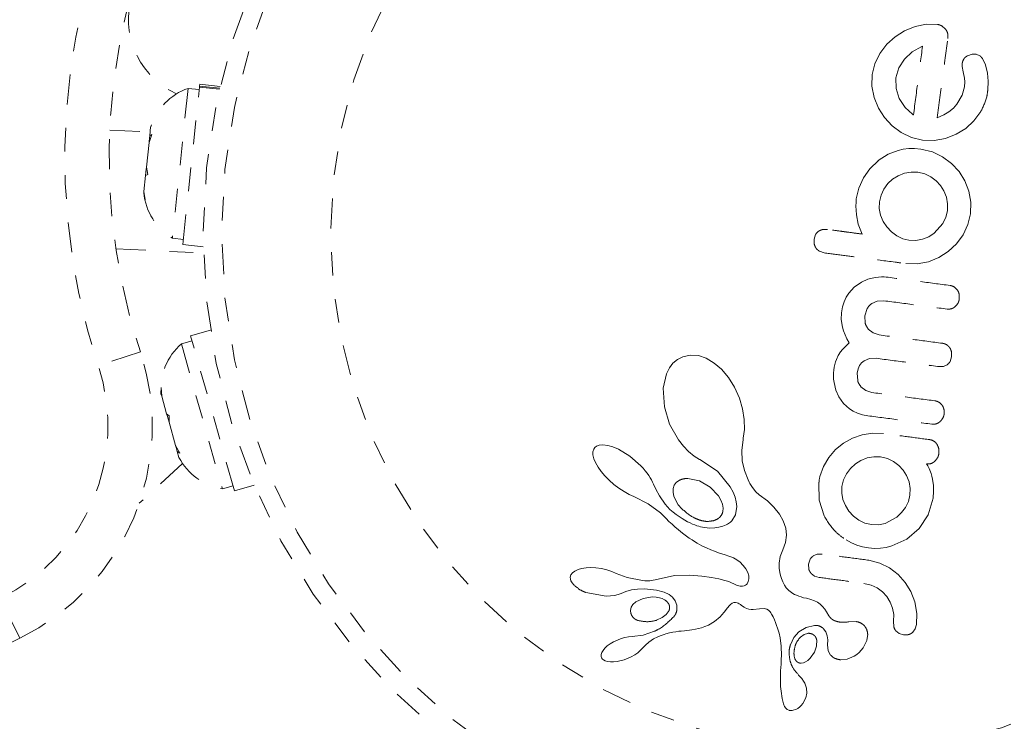
# Model space of a CAD drawing. Units: millimetres. Extents: x -111 to 500, y -16 to 618.
# Drawn here: x 304 to 309, y 198 to 201 of the extents above; entities that cross this region are included whole.
import ezdxf

# ---------------------------------------------------------------- set-up
doc = ezdxf.new("R2010")
doc.units = ezdxf.units.MM
doc.header["$LTSCALE"] = 20
doc.linetypes.add('PHANTOM', pattern=[0.0127, 0.00635, -0.00127, 0.00127, -0.00127, 0.00127, -0.00127])
doc.layers.add('CONTOUR', color=7, linetype='Continuous')

msp = doc.modelspace()

# ---------------------------------------------------------------- linework, layer by layer
at = {"layer": 'CONTOUR', "linetype": 'PHANTOM', "lineweight": 0}
for p, q in [((308.1593, 200.4804), (308.1143, 200.462)), ((308.2068, 200.4897), (308.1593, 200.4804)), ((308.2543, 200.4886), (308.2068, 200.4897)), ((308.2877, 200.469), (308.2723, 200.4824)), ((308.0743, 200.4368), (308.0395, 200.4046)), ((308.1143, 200.462), (308.0743, 200.4368)), ((308.0395, 200.4046), (308.0101, 200.366)), ((308.1871, 200.395), (308.147, 200.3722)), ((308.1903, 200.3962), (308.1871, 200.395)), ((308.0101, 200.366), (307.9888, 200.3224)), ((308.1137, 200.3422), (308.0895, 200.3052)), ((308.147, 200.3722), (308.1137, 200.3422)), ((308.4, 200.3628), (308.3802, 200.3561)), ((308.4175, 200.3625), (308.4, 200.3628)), ((308.4325, 200.3561), (308.4175, 200.3625)), ((308.4572, 200.3172), (308.4435, 200.3449)), ((307.9888, 200.3224), (307.9775, 200.2764)), ((308.0895, 200.3052), (308.0773, 200.2632)), ((308.3588, 200.3258), (308.3583, 200.311)), ((308.3583, 200.311), (308.362, 200.2886)), ((308.4657, 200.2821), (308.4572, 200.3172)), ((307.9775, 200.2764), (307.9763, 200.2269)), ((308.0773, 200.2632), (308.0782, 200.2176)), ((308.362, 200.2886), (308.3675, 200.2615)), ((308.3675, 200.2615), (308.3691, 200.2461)), ((308.4682, 200.2481), (308.4657, 200.2821)), ((305.0825, 200.2184), (305.0156, 199.5843)), ((305.06, 199.5576), (305.1302, 200.2238)), ((305.1291, 200.2135), (305.0825, 200.2184)), ((305.1306, 200.228), (305.1302, 200.2238)), ((305.2155, 200.2148), (305.1302, 200.2238)), ((305.1306, 200.228), (305.1314, 200.2354)), ((305.1306, 200.228), (305.2165, 200.2189)), ((305.2182, 200.2262), (305.1314, 200.2354)), ((307.9763, 200.2269), (307.9856, 200.1798)), ((308.0782, 200.2176), (308.0922, 200.1755)), ((308.3678, 200.2249), (308.3578, 200.1891)), ((308.3691, 200.2461), (308.3678, 200.2249)), ((308.4664, 200.2109), (308.4682, 200.2481)), ((307.9856, 200.1798), (308.004, 200.1351)), ((308.0922, 200.1755), (308.1171, 200.138)), ((308.3578, 200.1891), (308.3358, 200.1514)), ((308.004, 200.1351), (308.0292, 200.0949)), ((308.1171, 200.138), (308.1483, 200.1086)), ((308.3209, 200.135), (308.3016, 200.1193)), ((308.3358, 200.1514), (308.3209, 200.135)), ((308.0292, 200.0949), (308.0613, 200.0599)), ((308.1483, 200.1086), (308.1513, 200.1065)), ((308.1513, 200.1065), (308.1521, 200.1061)), ((308.2801, 200.1062), (308.253, 200.0938)), ((308.3016, 200.1193), (308.2801, 200.1062)), ((308.4078, 200.0809), (308.4367, 200.1198)), ((304.9239, 200.0559), (304.9199, 200.0181)), ((308.0613, 200.0599), (308.1001, 200.0312)), ((308.373, 200.049), (308.4078, 200.0809)), ((304.7507, 200.0413), (304.9215, 200.033)), ((304.9292, 200.0232), (304.9169, 199.989)), ((304.9173, 199.9927), (304.9189, 200.0084)), ((304.9189, 200.0084), (304.9199, 200.0181)), ((304.9199, 200.0181), (304.9292, 200.0232)), ((308.1001, 200.0312), (308.1436, 200.0107)), ((308.1436, 200.0107), (308.1898, 199.9996)), ((308.2872, 200.0066), (308.3327, 200.0241)), ((308.3327, 200.0241), (308.373, 200.049)), ((304.9169, 199.989), (304.9058, 199.8842)), ((308.1898, 199.9996), (308.2394, 199.9981)), ((308.2394, 199.9981), (308.2872, 200.0066)), ((308.0452, 199.9399), (308.0028, 199.9137)), ((308.0866, 199.956), (308.0452, 199.9399)), ((308.1084, 199.9607), (308.0866, 199.956)), ((308.1325, 199.9632), (308.1084, 199.9607)), ((308.1567, 199.9633), (308.1325, 199.9632)), ((308.1837, 199.961), (308.1567, 199.9633)), ((308.2319, 199.9495), (308.1837, 199.961)), ((308.275, 199.9291), (308.2319, 199.9495)), ((308.3133, 199.9006), (308.275, 199.9291)), ((304.9051, 199.8773), (304.9058, 199.8838)), ((304.9058, 199.8842), (304.9114, 199.8542)), ((308.0038, 199.9136), (307.9675, 199.8782)), ((308.0028, 199.9137), (308.0038, 199.9136)), ((308.3449, 199.8666), (308.3133, 199.9006)), ((304.9021, 199.8492), (304.8951, 199.7822)), ((304.9051, 199.8773), (304.9021, 199.8492)), ((304.9114, 199.8542), (304.9021, 199.8492)), ((307.9675, 199.8782), (307.9402, 199.8392)), ((308.0873, 199.8486), (308.0639, 199.834)), ((308.1139, 199.859), (308.0873, 199.8486)), ((308.1422, 199.864), (308.1139, 199.859)), ((308.1708, 199.8631), (308.1422, 199.864)), ((308.1996, 199.8563), (308.1708, 199.8631)), ((308.2252, 199.8443), (308.1996, 199.8563)), ((308.2477, 199.8276), (308.2252, 199.8443)), ((308.3695, 199.8272), (308.3449, 199.8666)), ((307.9402, 199.8392), (307.9208, 199.7958)), ((308.0438, 199.8153), (308.0269, 199.7922)), ((308.0639, 199.834), (308.0438, 199.8153)), ((308.2665, 199.8073), (308.2477, 199.8276)), ((308.2811, 199.7841), (308.2665, 199.8073)), ((308.3867, 199.7829), (308.3695, 199.8272)), ((304.8951, 199.7822), (304.8944, 199.7763)), ((304.9, 199.7463), (304.8944, 199.7763)), ((304.8951, 199.7822), (304.9, 199.7463)), ((307.9208, 199.7958), (307.9102, 199.7502)), ((308.0147, 199.7662), (308.0081, 199.7384)), ((308.0269, 199.7922), (308.0147, 199.7662)), ((308.2914, 199.7573), (308.2811, 199.7841)), ((308.3949, 199.7361), (308.3867, 199.7829)), ((307.9089, 199.7363), (307.9084, 199.7194)), ((307.9084, 199.7194), (307.9089, 199.7025)), ((307.9102, 199.7502), (307.9089, 199.7363)), ((308.0081, 199.7384), (308.0075, 199.7096)), ((308.2965, 199.729), (308.2914, 199.7573)), ((308.2956, 199.7005), (308.2965, 199.729)), ((308.3934, 199.6876), (308.3949, 199.7361)), ((307.9089, 199.7025), (307.9104, 199.6827)), ((307.9104, 199.6827), (307.9182, 199.644)), ((308.0075, 199.7096), (308.0129, 199.6819)), ((308.0129, 199.6819), (308.0237, 199.6556)), ((308.289, 199.6726), (308.2956, 199.7005)), ((308.3824, 199.6415), (308.3934, 199.6876)), ((307.9182, 199.644), (307.9353, 199.6017)), ((308.0237, 199.6556), (308.0393, 199.6317)), ((308.2399, 199.6052), (308.2769, 199.6471)), ((308.2769, 199.6471), (308.289, 199.6726)), ((308.3619, 199.5988), (308.3824, 199.6415)), ((307.7379, 199.5998), (307.7314, 199.5798)), ((307.7876, 199.6212), (307.766, 199.6204)), ((308.0393, 199.6317), (308.0589, 199.6109)), ((308.0589, 199.6109), (308.0815, 199.5941)), ((308.0815, 199.5941), (308.1069, 199.582)), ((308.2164, 199.5902), (308.2399, 199.6052)), ((308.3335, 199.5607), (308.3619, 199.5988)), ((305.0156, 199.5843), (305.0623, 199.5794)), ((305.06, 199.5576), (305.1467, 199.5484)), ((307.7314, 199.5798), (307.7324, 199.5584)), ((308.1069, 199.582), (308.1329, 199.5757)), ((308.1329, 199.5757), (308.1626, 199.5748)), ((308.1626, 199.5748), (308.1903, 199.5798)), ((308.1903, 199.5798), (308.2164, 199.5902)), ((308.2993, 199.5284), (308.3335, 199.5607)), ((304.7768, 199.5394), (305.1474, 199.5214)), ((307.7546, 199.529), (307.7747, 199.5223)), ((308.2598, 199.5027), (308.2993, 199.5284)), ((308.1199, 199.4768), (308.1683, 199.4756)), ((308.1683, 199.4756), (308.2154, 199.4846)), ((308.2154, 199.4846), (308.2598, 199.5027)), ((307.9318, 199.3982), (307.9015, 199.3774)), ((307.9596, 199.4103), (307.9318, 199.3982)), ((307.9906, 199.418), (307.9596, 199.4103)), ((308.0038, 199.4198), (307.9906, 199.418)), ((308.0162, 199.4206), (308.0038, 199.4198)), ((308.0274, 199.4205), (308.0162, 199.4206)), ((308.0363, 199.4198), (308.0274, 199.4205)), ((307.8778, 199.3515), (307.8671, 199.3344)), ((307.9015, 199.3774), (307.8778, 199.3515)), ((308.337, 199.3664), (308.3239, 199.3783)), ((308.3459, 199.3272), (308.3449, 199.3491)), ((307.8583, 199.3153), (307.8514, 199.2936)), ((307.8671, 199.3344), (307.8583, 199.3153)), ((307.9752, 199.3074), (307.9991, 199.3182)), ((307.9991, 199.3182), (308.0261, 199.3196)), ((307.8468, 199.269), (307.8459, 199.2398)), ((307.8514, 199.2936), (307.8468, 199.269)), ((307.9456, 199.256), (307.9559, 199.2863)), ((307.8459, 199.2398), (307.8511, 199.2076)), ((307.9477, 199.2247), (307.9456, 199.256)), ((305.177, 199.1946), (305.093, 199.1708)), ((307.8511, 199.2076), (307.8558, 199.1918)), ((307.8558, 199.1918), (307.8623, 199.1749)), ((307.8623, 199.1749), (307.87, 199.1585)), ((307.9813, 199.1831), (307.9609, 199.1996)), ((308.007, 199.1748), (307.9813, 199.1831)), ((305.099, 199.1497), (305.0539, 199.1369)), ((305.0539, 199.1369), (305.2251, 198.5317)), ((305.2786, 198.515), (305.093, 199.1708)), ((307.8796, 199.1409), (307.8624, 199.1252)), ((307.87, 199.1585), (307.8796, 199.1409)), ((304.8803, 199.1033), (304.7023, 199.0445)), ((307.8431, 199.1028), (307.8337, 199.0876)), ((307.8518, 199.1139), (307.8431, 199.1028)), ((307.8624, 199.1252), (307.8518, 199.1139)), ((308.3136, 199.0816), (308.3126, 199.1044)), ((307.1343, 199.0553), (307.1197, 199.0359)), ((307.153, 199.0713), (307.1343, 199.0553)), ((307.1754, 199.0829), (307.153, 199.0713)), ((307.207, 199.0898), (307.1754, 199.0829)), ((307.2418, 199.0873), (307.207, 199.0898)), ((307.2741, 199.0764), (307.2418, 199.0873)), ((307.3088, 199.0559), (307.2741, 199.0764)), ((307.3394, 199.0294), (307.3088, 199.0559)), ((307.8194, 199.0504), (307.8168, 199.0389)), ((307.8224, 199.061), (307.8194, 199.0504)), ((307.8259, 199.0708), (307.8224, 199.061)), ((307.8337, 199.0876), (307.8259, 199.0708)), ((307.9241, 199.0449), (307.9326, 199.0562)), ((307.9326, 199.0562), (307.9432, 199.0652)), ((307.9432, 199.0652), (307.9663, 199.0749)), ((307.9663, 199.0749), (307.994, 199.076)), ((308.3072, 199.0625), (308.3136, 199.0816)), ((307.107, 199.0103), (307.0932, 198.9492)), ((307.1197, 199.0359), (307.107, 199.0103)), ((307.369, 198.9943), (307.3394, 199.0294)), ((307.8137, 199.0148), (307.8135, 199.0017)), ((307.8148, 199.0265), (307.8137, 199.0148)), ((307.8168, 199.0389), (307.8148, 199.0265)), ((307.9136, 199.0135), (307.9176, 199.0309)), ((307.9159, 198.9814), (307.9136, 199.0135)), ((307.9176, 199.0309), (307.9241, 199.0449)), ((308.2619, 199.0407), (308.2797, 199.0417)), ((308.2797, 199.0417), (308.2952, 199.049)), ((307.3943, 198.9539), (307.369, 198.9943)), ((307.8135, 199.0017), (307.8142, 198.9877)), ((307.8142, 198.9877), (307.8159, 198.9734)), ((307.8159, 198.9734), (307.8237, 198.9416)), ((304.9671, 198.9272), (304.9675, 198.9256)), ((304.9675, 198.9256), (304.9688, 198.9528)), ((304.9705, 198.9152), (304.9675, 198.9256)), ((304.9688, 198.9528), (304.9705, 198.9152)), ((307.0932, 198.9492), (307.0979, 198.871)), ((307.4152, 198.9077), (307.3943, 198.9539)), ((307.8237, 198.9416), (307.8357, 198.9136)), ((307.9503, 198.9394), (307.9297, 198.9558)), ((307.9758, 198.9312), (307.9503, 198.9394)), ((304.9705, 198.9152), (304.9916, 198.8406)), ((307.429, 198.8617), (307.4152, 198.9077)), ((307.8357, 198.9136), (307.8559, 198.8846)), ((307.8559, 198.8846), (307.8811, 198.8619)), ((307.0979, 198.871), (307.1202, 198.7971)), ((307.4361, 198.8173), (307.429, 198.8617)), ((307.8811, 198.8619), (307.8973, 198.8519)), ((307.8973, 198.8519), (307.9155, 198.8436)), ((307.9155, 198.8436), (307.9359, 198.8372)), ((304.9916, 198.8406), (305.0029, 198.8326)), ((304.9947, 198.8295), (304.9916, 198.8406)), ((305.0016, 198.8053), (304.9947, 198.8295)), ((305.0029, 198.8326), (305.0016, 198.8053)), ((305.0016, 198.8053), (305.0294, 198.7069)), ((307.4368, 198.7753), (307.4361, 198.8173)), ((307.9359, 198.8372), (307.9589, 198.8329)), ((307.1202, 198.7971), (307.1573, 198.7303)), ((307.4318, 198.7383), (307.4368, 198.7753)), ((307.9793, 198.7594), (307.9356, 198.7527)), ((308.0251, 198.7577), (307.9793, 198.7594)), ((307.1573, 198.7303), (307.1784, 198.7036)), ((307.4256, 198.6855), (307.4309, 198.733)), ((307.4309, 198.733), (307.4318, 198.7383)), ((307.8558, 198.7175), (307.8223, 198.6904)), ((307.8936, 198.7383), (307.8558, 198.7175)), ((307.9356, 198.7527), (307.8936, 198.7383)), ((305.0294, 198.7069), (305.0477, 198.6739)), ((305.0294, 198.7069), (305.0317, 198.6989)), ((305.0317, 198.6989), (305.0365, 198.682)), ((305.0365, 198.682), (305.0437, 198.6565)), ((305.0477, 198.6739), (305.0365, 198.682)), ((306.7987, 198.6912), (306.7958, 198.6806)), ((306.7958, 198.6806), (306.7958, 198.6677)), ((306.8036, 198.6989), (306.7987, 198.6912)), ((306.8111, 198.7046), (306.8036, 198.6989)), ((306.8224, 198.7088), (306.8111, 198.7046)), ((306.8379, 198.7102), (306.8224, 198.7088)), ((306.8593, 198.7075), (306.8379, 198.7102)), ((306.8798, 198.7015), (306.8593, 198.7075)), ((306.9042, 198.691), (306.8798, 198.7015)), ((306.9519, 198.6619), (306.9042, 198.691)), ((307.1784, 198.7036), (307.2002, 198.6813)), ((307.2002, 198.6813), (307.2235, 198.6625)), ((307.4277, 198.6421), (307.4256, 198.6855)), ((307.8223, 198.6904), (307.7935, 198.6567)), ((306.7958, 198.6677), (306.7998, 198.6504)), ((306.7998, 198.6504), (306.8065, 198.6344)), ((306.8065, 198.6344), (306.8173, 198.6153)), ((306.9985, 198.6212), (306.9519, 198.6619)), ((307.2235, 198.6625), (307.2462, 198.6484)), ((307.2462, 198.6484), (307.2461, 198.6483)), ((307.2461, 198.6483), (307.2477, 198.6476)), ((307.2477, 198.6476), (307.3223, 198.5984)), ((307.4366, 198.6012), (307.4277, 198.6421)), ((307.7935, 198.6567), (307.7711, 198.6181)), ((307.9295, 198.6441), (307.9061, 198.6291)), ((307.9561, 198.6546), (307.9295, 198.6441)), ((307.9842, 198.6596), (307.9561, 198.6546)), ((308.0121, 198.6589), (307.9842, 198.6596)), ((308.0421, 198.6518), (308.0121, 198.6589)), ((308.0674, 198.6399), (308.0421, 198.6518)), ((308.0902, 198.623), (308.0674, 198.6399)), ((305.0589, 198.6311), (304.8758, 198.463)), ((306.8173, 198.6153), (306.83, 198.5974)), ((306.83, 198.5974), (306.8462, 198.5783)), ((307.0081, 198.6109), (306.9985, 198.6212)), ((307.017, 198.6003), (307.0081, 198.6109)), ((307.0247, 198.5903), (307.017, 198.6003)), ((307.3223, 198.5984), (307.377, 198.5328)), ((307.4524, 198.5611), (307.4366, 198.6012)), ((307.7711, 198.6181), (307.7564, 198.5758)), ((307.8859, 198.6103), (307.8686, 198.5874)), ((307.9061, 198.6291), (307.8859, 198.6103)), ((308.1088, 198.603), (308.0902, 198.623)), ((308.1232, 198.5797), (308.1088, 198.603)), ((308.2106, 198.6251), (308.2074, 198.629)), ((308.2134, 198.6208), (308.2106, 198.6251)), ((308.216, 198.6158), (308.2134, 198.6208)), ((308.2188, 198.6093), (308.216, 198.6158)), ((308.2263, 198.589), (308.2188, 198.6093)), ((306.8462, 198.5783), (306.8641, 198.5601)), ((306.8641, 198.5601), (306.8841, 198.5425)), ((307.0317, 198.5801), (307.0247, 198.5903)), ((307.0377, 198.5707), (307.0317, 198.5801)), ((307.0432, 198.5611), (307.0377, 198.5707)), ((307.0476, 198.5525), (307.0432, 198.5611)), ((307.0518, 198.5439), (307.0476, 198.5525)), ((307.1484, 198.5506), (307.1395, 198.5387)), ((307.1619, 198.5601), (307.1484, 198.5506)), ((307.2466, 198.5571), (307.1969, 198.5676)), ((307.2917, 198.531), (307.2466, 198.5571)), ((307.4567, 198.5525), (307.4524, 198.5611)), ((307.4599, 198.5465), (307.4567, 198.5525)), ((307.7545, 198.5677), (307.7536, 198.5619)), ((307.7564, 198.5758), (307.7545, 198.5677)), ((307.8562, 198.562), (307.8494, 198.5341)), ((307.8686, 198.5874), (307.8562, 198.562)), ((308.1332, 198.553), (308.1232, 198.5797)), ((308.1378, 198.5248), (308.1332, 198.553)), ((308.2295, 198.5772), (308.2263, 198.589)), ((308.2322, 198.5648), (308.2295, 198.5772)), ((308.2342, 198.5545), (308.2322, 198.5648)), ((308.2369, 198.5389), (308.2342, 198.5545)), ((305.2251, 198.5317), (305.2275, 198.5234)), ((305.2275, 198.5234), (305.2726, 198.5362)), ((305.2786, 198.515), (305.3625, 198.5388)), ((306.8841, 198.5425), (306.9057, 198.526)), ((306.9057, 198.526), (306.9274, 198.5118)), ((306.9274, 198.5118), (306.949, 198.5001)), ((307.0618, 198.5226), (307.0518, 198.5439)), ((307.0771, 198.4944), (307.0618, 198.5226)), ((307.1352, 198.5251), (307.1347, 198.5084)), ((307.1347, 198.5084), (307.1381, 198.4922)), ((307.1395, 198.5387), (307.1352, 198.5251)), ((307.3264, 198.4944), (307.2917, 198.531)), ((307.377, 198.5328), (307.3891, 198.51)), ((307.3891, 198.51), (307.3973, 198.4889)), ((307.4652, 198.5374), (307.4599, 198.5465)), ((307.4702, 198.5296), (307.4652, 198.5374)), ((307.4855, 198.5106), (307.4702, 198.5296)), ((307.4997, 198.4987), (307.4855, 198.5106)), ((307.7517, 198.548), (307.7527, 198.475)), ((307.8494, 198.5341), (307.8486, 198.5054)), ((308.1369, 198.4962), (308.1378, 198.5248)), ((308.2348, 198.4843), (308.2373, 198.5133)), ((308.2373, 198.5133), (308.2369, 198.5389)), ((306.949, 198.5001), (306.9688, 198.4914)), ((306.9687, 198.4912), (307.0291, 198.4605)), ((307.1008, 198.4594), (307.0771, 198.4944)), ((307.1381, 198.4922), (307.1459, 198.4738)), ((307.1459, 198.4738), (307.1569, 198.4565)), ((307.3375, 198.4756), (307.3264, 198.4944)), ((307.3439, 198.4587), (307.3375, 198.4756)), ((307.3973, 198.4889), (307.4023, 198.4681)), ((307.4023, 198.4681), (307.4041, 198.4492)), ((307.5346, 198.4722), (307.4997, 198.4987)), ((307.5618, 198.4461), (307.5346, 198.4722)), ((307.7527, 198.475), (307.774, 198.409)), ((307.8486, 198.5054), (307.8537, 198.4782)), ((307.8537, 198.4782), (307.864, 198.4526)), ((308.1185, 198.4453), (308.1306, 198.4703)), ((308.1306, 198.4703), (308.1369, 198.4962)), ((308.2148, 198.4142), (308.2348, 198.4843)), ((307.0291, 198.4605), (307.0815, 198.4219)), ((307.1215, 198.4369), (307.1008, 198.4594)), ((307.1346, 198.4255), (307.1215, 198.4369)), ((307.1478, 198.415), (307.1346, 198.4255)), ((307.1569, 198.4565), (307.1718, 198.4392)), ((307.3466, 198.4419), (307.3439, 198.4587)), ((307.3454, 198.4275), (307.3466, 198.4419)), ((307.4041, 198.4492), (307.3986, 198.4143)), ((307.5853, 198.4164), (307.5618, 198.4461)), ((307.864, 198.4526), (307.8792, 198.4286)), ((307.8792, 198.4286), (307.8983, 198.408)), ((308.1019, 198.4229), (308.1185, 198.4453)), ((307.0815, 198.4219), (307.0946, 198.4097)), ((307.0946, 198.4097), (307.1059, 198.3979)), ((307.1059, 198.3979), (307.1171, 198.386)), ((307.1171, 198.386), (307.1303, 198.3737)), ((307.1603, 198.406), (307.1478, 198.415)), ((307.1728, 198.3977), (307.1603, 198.406)), ((307.1845, 198.3907), (307.1728, 198.3977)), ((307.1962, 198.3844), (307.1845, 198.3907)), ((307.2068, 198.3792), (307.1962, 198.3844)), ((307.3778, 198.3828), (307.3741, 198.38)), ((307.3809, 198.3855), (307.3778, 198.3828)), ((307.3831, 198.3877), (307.3809, 198.3855)), ((307.3986, 198.4143), (307.3831, 198.3877)), ((307.601, 198.3883), (307.5853, 198.4164)), ((307.6113, 198.3571), (307.601, 198.3883)), ((307.8983, 198.408), (307.9209, 198.3911)), ((307.9209, 198.3911), (307.9464, 198.379)), ((308.0318, 198.377), (308.0815, 198.4035)), ((308.0815, 198.4035), (308.1019, 198.4229)), ((308.1767, 198.3559), (308.2148, 198.4142)), ((307.1303, 198.3737), (307.1432, 198.3621)), ((307.1432, 198.3621), (307.1558, 198.3513)), ((307.1558, 198.3513), (307.1681, 198.3413)), ((307.1681, 198.3413), (307.1802, 198.3319)), ((307.2173, 198.3745), (307.2068, 198.3792)), ((307.2265, 198.3709), (307.2173, 198.3745)), ((307.2355, 198.3677), (307.2265, 198.3709)), ((307.2431, 198.3653), (307.2355, 198.3677)), ((307.2504, 198.3633), (307.2431, 198.3653)), ((307.268, 198.3596), (307.2504, 198.3633)), ((307.2901, 198.3575), (307.268, 198.3596)), ((307.3111, 198.3582), (307.2901, 198.3575)), ((307.3288, 198.361), (307.3111, 198.3582)), ((307.3453, 198.3656), (307.3288, 198.361)), ((307.3523, 198.3683), (307.3453, 198.3656)), ((307.3588, 198.3712), (307.3523, 198.3683)), ((307.3645, 198.3741), (307.3588, 198.3712)), ((307.3697, 198.3771), (307.3645, 198.3741)), ((307.3741, 198.38), (307.3697, 198.3771)), ((307.6144, 198.3273), (307.6113, 198.3571)), ((307.9464, 198.379), (307.9743, 198.3724)), ((307.9743, 198.3724), (308.004, 198.3716)), ((308.004, 198.3716), (308.0318, 198.377)), ((308.1233, 198.3106), (308.1767, 198.3559)), ((307.1802, 198.3319), (307.192, 198.3231)), ((307.192, 198.3231), (307.2035, 198.3151)), ((307.2035, 198.3151), (307.2148, 198.3076)), ((307.2148, 198.3076), (307.2257, 198.3007)), ((307.2257, 198.3007), (307.2365, 198.2943)), ((307.6105, 198.2967), (307.6144, 198.3273)), ((307.8672, 198.3073), (307.8898, 198.2951)), ((308.0609, 198.2818), (308.1233, 198.3106)), ((307.2365, 198.2943), (307.2467, 198.2884)), ((307.2467, 198.2884), (307.257, 198.283)), ((307.257, 198.283), (307.2756, 198.2739)), ((307.2756, 198.2739), (307.2946, 198.2655)), ((307.2946, 198.2655), (307.3101, 198.2595)), ((307.3101, 198.2595), (307.3275, 198.2533)), ((307.5885, 198.238), (307.5991, 198.2657)), ((307.5991, 198.2657), (307.6105, 198.2967)), ((307.8898, 198.2951), (307.9121, 198.2856)), ((307.9121, 198.2856), (307.9358, 198.2784)), ((307.9358, 198.2784), (307.9613, 198.2736)), ((307.9613, 198.2736), (307.9872, 198.2716)), ((307.9872, 198.2716), (308.0124, 198.2724)), ((308.0124, 198.2724), (308.037, 198.2759)), ((308.037, 198.2759), (308.0609, 198.2818)), ((307.3275, 198.2533), (307.3557, 198.2442)), ((307.3557, 198.2442), (307.3712, 198.2391)), ((307.3712, 198.2391), (307.3791, 198.2363)), ((307.3791, 198.2363), (307.39, 198.2317)), ((307.39, 198.2317), (307.3974, 198.2277)), ((307.3974, 198.2277), (307.4166, 198.2142)), ((307.5837, 198.2098), (307.5885, 198.238)), ((307.7145, 198.2255), (307.7076, 198.2054)), ((307.7449, 198.2468), (307.7279, 198.2396)), ((307.7656, 198.2476), (307.7449, 198.2468)), ((308.0097, 198.2095), (307.9635, 198.2215)), ((306.7186, 198.1759), (306.7094, 198.1689)), ((306.7325, 198.1824), (306.7186, 198.1759)), ((306.7474, 198.1867), (306.7325, 198.1824)), ((306.7664, 198.1896), (306.7474, 198.1867)), ((306.7861, 198.1905), (306.7664, 198.1896)), ((306.8085, 198.1893), (306.7861, 198.1905)), ((306.8319, 198.186), (306.8085, 198.1893)), ((306.8545, 198.1807), (306.8319, 198.186)), ((306.8756, 198.1737), (306.8545, 198.1807)), ((307.4166, 198.2142), (307.4316, 198.1998)), ((307.4316, 198.1998), (307.443, 198.1848)), ((307.443, 198.1848), (307.4505, 198.1702)), ((307.5838, 198.1866), (307.5837, 198.2098)), ((307.5876, 198.1626), (307.5838, 198.1866)), ((307.7076, 198.2054), (307.7092, 198.1834)), ((308.0507, 198.1892), (308.0097, 198.2095)), ((308.0872, 198.1611), (308.0507, 198.1892)), ((306.7026, 198.1597), (306.6997, 198.1503)), ((306.6997, 198.1503), (306.7, 198.1421)), ((306.7, 198.1421), (306.7025, 198.1339)), ((306.7025, 198.1339), (306.707, 198.1262)), ((306.7094, 198.1689), (306.7026, 198.1597)), ((306.8937, 198.1656), (306.8756, 198.1737)), ((306.8938, 198.1658), (306.8937, 198.1656)), ((306.9407, 198.1483), (306.8938, 198.1658)), ((307.0055, 198.1357), (306.9407, 198.1483)), ((307.0148, 198.1348), (307.0055, 198.1357)), ((307.0226, 198.1344), (307.0148, 198.1348)), ((307.0295, 198.1344), (307.0226, 198.1344)), ((307.0359, 198.1347), (307.0295, 198.1344)), ((307.0422, 198.1355), (307.0359, 198.1347)), ((307.0585, 198.1383), (307.0422, 198.1355)), ((307.1408, 198.1569), (307.0585, 198.1383)), ((307.2047, 198.1589), (307.1408, 198.1569)), ((307.2557, 198.154), (307.2047, 198.1589)), ((307.2968, 198.1483), (307.2557, 198.154)), ((307.329, 198.1423), (307.2968, 198.1483)), ((307.3534, 198.1364), (307.329, 198.1423)), ((307.371, 198.131), (307.3534, 198.1364)), ((307.4505, 198.1702), (307.4548, 198.1556)), ((307.4555, 198.143), (307.4531, 198.1311)), ((307.4548, 198.1556), (307.4555, 198.143)), ((307.5901, 198.1533), (307.5876, 198.1626)), ((307.5932, 198.144), (307.5901, 198.1533)), ((307.5961, 198.1367), (307.5932, 198.144)), ((307.5992, 198.1296), (307.5961, 198.1367)), ((307.7189, 198.1659), (307.7335, 198.1547)), ((307.7335, 198.1547), (307.7526, 198.1488)), ((308.1172, 198.1276), (308.0872, 198.1611)), ((306.707, 198.1262), (306.7145, 198.1174)), ((306.9342, 198.0893), (306.9588, 198.096)), ((306.9588, 198.096), (306.9848, 198.0995)), ((306.9848, 198.0995), (307.0136, 198.0999)), ((307.0136, 198.0999), (307.0644, 198.0947)), ((307.0644, 198.0947), (307.0972, 198.0859)), ((307.3826, 198.1265), (307.371, 198.131)), ((307.3923, 198.1219), (307.3826, 198.1265)), ((307.3998, 198.1181), (307.3923, 198.1219)), ((307.4065, 198.1153), (307.3998, 198.1181)), ((307.4128, 198.1134), (307.4065, 198.1153)), ((307.4184, 198.1123), (307.4128, 198.1134)), ((307.4278, 198.1119), (307.4184, 198.1123)), ((307.4356, 198.1134), (307.4278, 198.1119)), ((307.4407, 198.1158), (307.4356, 198.1134)), ((307.445, 198.1189), (307.4407, 198.1158)), ((307.4479, 198.1222), (307.445, 198.1189)), ((307.4531, 198.1311), (307.4479, 198.1222)), ((307.6065, 198.1159), (307.5992, 198.1296)), ((307.6139, 198.1047), (307.6065, 198.1159)), ((307.6171, 198.101), (307.6139, 198.1047)), ((307.6206, 198.0972), (307.6171, 198.101)), ((307.625, 198.0932), (307.6206, 198.0972)), ((307.6298, 198.0892), (307.625, 198.0932)), ((307.9426, 198.1237), (307.9724, 198.1167)), ((307.9724, 198.1167), (307.9979, 198.1048)), ((307.9979, 198.1048), (308.0206, 198.0879)), ((308.1406, 198.0892), (308.1172, 198.1276)), ((304.3696, 197.8913), (304.2873, 198.0598)), ((306.7658, 198.085), (306.8512, 198.0701)), ((306.8512, 198.0701), (306.8704, 198.0706)), ((306.8704, 198.0706), (306.8868, 198.0727)), ((306.8868, 198.0727), (306.9024, 198.0763)), ((306.9024, 198.0763), (306.9145, 198.0809)), ((306.9146, 198.0808), (306.9342, 198.0893)), ((307.008, 198.0601), (306.9772, 198.0448)), ((307.0483, 198.0663), (307.008, 198.0601)), ((307.0634, 198.0655), (307.0483, 198.0663)), ((307.0768, 198.0631), (307.0634, 198.0655)), ((307.0891, 198.059), (307.0768, 198.0631)), ((307.0991, 198.0539), (307.0891, 198.059)), ((307.0972, 198.0859), (307.1175, 198.0762)), ((307.1175, 198.0762), (307.1317, 198.0655)), ((307.1317, 198.0655), (307.1438, 198.0498)), ((307.1438, 198.0498), (307.1505, 198.0316)), ((307.6355, 198.085), (307.6298, 198.0892)), ((307.6419, 198.081), (307.6355, 198.085)), ((307.6492, 198.0769), (307.6419, 198.081)), ((307.6572, 198.0731), (307.6492, 198.0769)), ((307.6663, 198.0694), (307.6572, 198.0731)), ((307.6762, 198.0661), (307.6663, 198.0694)), ((307.6872, 198.063), (307.6762, 198.0661)), ((307.6993, 198.0604), (307.6872, 198.063)), ((307.718, 198.0558), (307.6993, 198.0604)), ((307.7326, 198.0503), (307.718, 198.0558)), ((307.7457, 198.0434), (307.7326, 198.0503)), ((308.0206, 198.0879), (308.0393, 198.0678)), ((308.0393, 198.0678), (308.0537, 198.0447)), ((308.1576, 198.0451), (308.1406, 198.0892)), ((306.9578, 198.0226), (306.9544, 198.0095)), ((306.9544, 198.0095), (306.956, 197.9966)), ((306.9649, 198.0336), (306.9578, 198.0226)), ((306.9772, 198.0448), (306.9649, 198.0336)), ((307.1061, 197.9918), (307.1175, 198.0089)), ((307.3509, 198.0022), (307.3651, 198.0203)), ((307.3651, 198.0203), (307.3729, 198.0293)), ((307.3729, 198.0293), (307.378, 198.0343)), ((307.378, 198.0343), (307.3852, 198.0396)), ((307.3852, 198.0396), (307.3912, 198.0422)), ((307.3912, 198.0422), (307.3983, 198.043)), ((307.3983, 198.043), (307.4063, 198.0416)), ((307.4063, 198.0416), (307.4104, 198.0399)), ((307.4104, 198.0399), (307.4151, 198.0374)), ((307.4151, 198.0374), (307.4196, 198.0344)), ((307.4196, 198.0344), (307.4249, 198.0302)), ((307.4249, 198.0302), (307.4352, 198.0228)), ((307.4352, 198.0228), (307.4453, 198.0179)), ((307.4453, 198.0179), (307.4546, 198.015)), ((307.4546, 198.015), (307.4647, 198.0135)), ((307.4647, 198.0135), (307.4734, 198.0136)), ((307.4734, 198.0136), (307.5002, 198.0165)), ((307.5002, 198.0165), (307.5201, 198.0171)), ((307.5201, 198.0171), (307.5313, 198.0142)), ((307.5313, 198.0142), (307.5383, 198.0099)), ((307.5383, 198.0099), (307.5452, 198.0032)), ((307.7572, 198.035), (307.7457, 198.0434)), ((307.7665, 198.0259), (307.7572, 198.035)), ((307.7765, 198.0138), (307.7665, 198.0259)), ((307.7838, 198.0033), (307.7765, 198.0138)), ((308.0537, 198.0447), (308.0638, 198.0189)), ((308.0638, 198.0189), (308.0685, 197.9918)), ((308.1666, 197.9965), (308.1576, 198.0451)), ((307.0646, 197.9677), (307.089, 197.9785)), ((307.089, 197.9785), (307.1061, 197.9918)), ((307.3095, 197.9616), (307.3338, 197.9825)), ((307.3338, 197.9825), (307.3415, 197.9909)), ((307.3415, 197.9909), (307.3509, 198.0022)), ((307.5452, 198.0032), (307.5483, 197.9991)), ((307.5483, 197.9991), (307.5516, 197.9939)), ((307.5516, 197.9939), (307.5546, 197.9884)), ((307.5546, 197.9884), (307.5578, 197.9816)), ((307.5578, 197.9816), (307.5634, 197.9693)), ((307.5634, 197.9693), (307.5683, 197.9574)), ((307.7943, 197.9865), (307.7838, 198.0033)), ((308.0685, 197.9918), (308.0676, 197.9631)), ((308.1654, 197.9502), (308.1666, 197.9965)), ((307.1835, 197.9234), (307.2142, 197.9267)), ((307.2142, 197.9267), (307.2301, 197.9293)), ((307.2301, 197.9293), (307.2429, 197.9323)), ((307.2429, 197.9323), (307.2555, 197.9359)), ((307.2555, 197.9359), (307.2694, 197.9408)), ((307.2694, 197.9408), (307.2841, 197.947)), ((307.2841, 197.947), (307.3095, 197.9616)), ((307.5683, 197.9574), (307.5728, 197.9459)), ((307.5728, 197.9459), (307.5767, 197.9346)), ((307.5767, 197.9346), (307.583, 197.9133)), ((307.6676, 197.9186), (307.6973, 197.9367)), ((307.6973, 197.9367), (307.7328, 197.9458)), ((307.7715, 197.9315), (307.7808, 197.9189)), ((307.9105, 197.9618), (307.8785, 197.9605)), ((307.8785, 197.9605), (307.8786, 197.9607)), ((308.0676, 197.9631), (308.0688, 197.9397)), ((308.1491, 197.9166), (308.1596, 197.9307)), ((308.1596, 197.9307), (308.1654, 197.9502)), ((304.3696, 197.8913), (301.6305, 196.5529)), ((306.899, 197.8836), (306.8829, 197.876)), ((306.9151, 197.8898), (306.899, 197.8836)), ((306.9311, 197.8944), (306.9151, 197.8898)), ((306.9467, 197.8975), (306.9311, 197.8944)), ((306.961, 197.899), (306.9467, 197.8975)), ((307.0086, 197.905), (306.9609, 197.8991)), ((307.0559, 197.921), (307.0086, 197.905)), ((307.0324, 197.8755), (307.0514, 197.8883)), ((307.0514, 197.8883), (307.0707, 197.8978)), ((307.0707, 197.8978), (307.0797, 197.9013)), ((307.0797, 197.9013), (307.0883, 197.9045)), ((307.0883, 197.9045), (307.0966, 197.9073)), ((307.0966, 197.9073), (307.1046, 197.9098)), ((307.1046, 197.9098), (307.1193, 197.9138)), ((307.1193, 197.9138), (307.1339, 197.917)), ((307.1339, 197.917), (307.1461, 197.9192)), ((307.1461, 197.9192), (307.1597, 197.921)), ((307.1597, 197.921), (307.1683, 197.922)), ((307.1683, 197.922), (307.1835, 197.9234)), ((307.583, 197.9133), (307.5876, 197.8925)), ((307.5876, 197.8925), (307.5922, 197.8581)), ((307.6313, 197.864), (307.6458, 197.8942)), ((307.6458, 197.8942), (307.6676, 197.9186)), ((307.6895, 197.9074), (307.6739, 197.896)), ((307.7042, 197.912), (307.6895, 197.9074)), ((307.7421, 197.858), (307.7424, 197.8846)), ((307.7808, 197.9189), (307.7873, 197.9021)), ((307.7873, 197.9021), (307.7897, 197.8844)), ((307.7897, 197.8844), (307.7887, 197.8631)), ((307.9544, 197.8815), (307.9582, 197.9086)), ((308.0773, 197.9227), (308.0908, 197.9117)), ((308.0908, 197.9117), (308.1098, 197.9057)), ((306.8465, 197.8499), (306.8382, 197.84)), ((306.8563, 197.8587), (306.8465, 197.8499)), ((306.8689, 197.8678), (306.8563, 197.8587)), ((306.8829, 197.876), (306.8689, 197.8678)), ((306.996, 197.8395), (307.0039, 197.8483)), ((307.0039, 197.8483), (307.0041, 197.8483)), ((307.0041, 197.8483), (307.0177, 197.8628)), ((307.0177, 197.8628), (307.0324, 197.8755)), ((307.5922, 197.8581), (307.5932, 197.8173)), ((307.7329, 197.8318), (307.7421, 197.858)), ((307.7887, 197.8631), (307.7888, 197.8632)), ((307.7888, 197.8633), (307.7914, 197.8388)), ((307.7888, 197.8632), (307.7888, 197.8633)), ((307.9306, 197.8405), (307.9393, 197.8515)), ((307.9393, 197.8515), (307.9544, 197.8815)), ((306.8332, 197.8315), (306.8304, 197.8221)), ((306.8304, 197.8221), (306.8305, 197.8144)), ((306.8305, 197.8144), (306.8323, 197.8088)), ((306.8323, 197.8088), (306.836, 197.8035)), ((306.8382, 197.84), (306.8332, 197.8315)), ((306.836, 197.8035), (306.8407, 197.7998)), ((306.8407, 197.7998), (306.848, 197.7961)), ((306.8974, 197.7935), (306.9272, 197.8005)), ((306.9272, 197.8005), (306.9573, 197.8129)), ((306.9573, 197.8129), (306.9724, 197.8214)), ((306.9724, 197.8214), (306.985, 197.83)), ((306.985, 197.83), (306.996, 197.8395)), ((307.5927, 197.8036), (307.5916, 197.7817)), ((307.5932, 197.8173), (307.5927, 197.8036)), ((307.6472, 197.8152), (307.6483, 197.8103)), ((307.6483, 197.8103), (307.6503, 197.8047)), ((307.6503, 197.8047), (307.6526, 197.7998)), ((307.7049, 197.7979), (307.7155, 197.8076)), ((307.7155, 197.8076), (307.7329, 197.8318)), ((307.7914, 197.8388), (307.8015, 197.82)), ((307.8448, 197.8003), (307.8715, 197.8034)), ((307.8715, 197.8034), (307.9006, 197.8158)), ((307.9006, 197.8158), (307.9117, 197.8231)), ((307.9117, 197.8231), (307.9218, 197.8315)), ((307.9218, 197.8315), (307.9306, 197.8405)), ((306.848, 197.7961), (306.8575, 197.7934)), ((306.8575, 197.7934), (306.8702, 197.7919)), ((306.8702, 197.7919), (306.8827, 197.7919)), ((306.8827, 197.7919), (306.8974, 197.7935)), ((307.5916, 197.7817), (307.5899, 197.7535)), ((307.6766, 197.7861), (307.6862, 197.7878)), ((307.6862, 197.7878), (307.6958, 197.7918)), ((307.6958, 197.7918), (307.7049, 197.7979)), ((307.5895, 197.7456), (307.5889, 197.7248)), ((307.5889, 197.7248), (307.5889, 197.7078)), ((307.5899, 197.7535), (307.5895, 197.7456)), ((307.6659, 197.7358), (307.6659, 197.7358)), ((307.6791, 197.7209), (307.6659, 197.7358)), ((307.6873, 197.71), (307.6791, 197.7209)), ((307.5889, 197.7078), (307.5898, 197.6868)), ((307.5898, 197.6868), (307.5916, 197.667)), ((307.6923, 197.7018), (307.6873, 197.71)), ((307.6999, 197.6807), (307.6923, 197.7018)), ((307.701, 197.6595), (307.6999, 197.6807)), ((307.5916, 197.667), (307.5959, 197.6368)), ((307.5959, 197.6368), (307.5986, 197.6247)), ((307.6839, 197.6158), (307.696, 197.6386)), ((307.696, 197.6386), (307.701, 197.6595)), ((307.5986, 197.6247), (307.602, 197.6132)), ((307.602, 197.6132), (307.6063, 197.6031)), ((307.6063, 197.6031), (307.6112, 197.5959)), ((307.6112, 197.5959), (307.6173, 197.5904)), ((307.6382, 197.5854), (307.6574, 197.5913)), ((307.6574, 197.5913), (307.6595, 197.5924)), ((307.6595, 197.5924), (307.6621, 197.5941)), ((307.6621, 197.5941), (307.6653, 197.5963)), ((307.6653, 197.5963), (307.6687, 197.599)), ((307.6687, 197.599), (307.6768, 197.6068)), ((307.6768, 197.6068), (307.6839, 197.6158)), ((307.6173, 197.5904), (307.624, 197.5869))]:
    msp.add_line(p, q, dxfattribs=at)
for radius in [2.7279, 2.6499, 2.1889]:
    msp.add_circle((307.8741, 199.6035), radius, dxfattribs=at)
for centre, radius, start, end in [((305.0507, 201.4214), 7.2831, 78.9014, 215.54611), ((305.0507, 201.4214), 7.0956, 78.9014, 215.54611), ((307.3735, 199.9258), 2.8129, 96.1896, 198.258), ((307.3735, 199.9258), 2.6254, 96.1896, 198.258), ((305.1749, 200.5093), 0.3446, 168.0449, 245.7305), ((305.1658, 199.9785), 0.2539, 109.1521, 162.3058), ((305.1471, 199.8016), 0.2539, 185.7225, 238.8108), ((305.2204, 198.9452), 0.2539, 130.9688, 184.0571), ((303.9306, 198.7899), 1.0001, 296.0412, 18.258), ((303.9306, 198.7899), 0.8126, 296.0412, 18.258), ((305.2688, 198.7739), 0.2539, 207.5392, 260.6275)]:
    msp.add_arc(centre, radius, start, end, dxfattribs=at)
for points, knots in [([(308.2723, 200.4824), (308.2675, 200.4847), (308.2617, 200.4875), (308.2554, 200.4885), (308.2543, 200.4886)], [0, 0, 0, 0, 0.825184, 1, 1, 1, 1]), ([(308.2966, 200.4508), (308.295, 200.4558), (308.2928, 200.4623), (308.2887, 200.4677), (308.2877, 200.469)], [0, 0, 0, 0, 0.762658, 1, 1, 1, 1]), ([(308.253, 200.0938), (308.2605, 200.1507), (308.2753, 200.263), (308.29, 200.3743), (308.2972, 200.4292)], [0, 0, 0, 0, 0.506257, 1, 1, 1, 1]), ([(308.2972, 200.4292), (308.2978, 200.4352), (308.2984, 200.4425), (308.2969, 200.4496), (308.2966, 200.4508)], [0, 0, 0, 0, 0.830062, 1, 1, 1, 1]), ([(308.1521, 200.1061), (308.1586, 200.1554), (308.1714, 200.2526), (308.1841, 200.3489), (308.1903, 200.3962)], [0, 0, 0, 0, 0.508367, 1, 1, 1, 1]), ([(308.3661, 200.3438), (308.3636, 200.3395), (308.3603, 200.3339), (308.3591, 200.3274), (308.3588, 200.3258)], [0, 0, 0, 0, 0.744484, 1, 1, 1, 1]), ([(308.3802, 200.3561), (308.3763, 200.3537), (308.3709, 200.3502), (308.3671, 200.3452), (308.3661, 200.3438)], [0, 0, 0, 0, 0.720537, 1, 1, 1, 1]), ([(308.4435, 200.3449), (308.4408, 200.3484), (308.4375, 200.3526), (308.4332, 200.3556), (308.4325, 200.3561)], [0, 0, 0, 0, 0.826175, 1, 1, 1, 1]), ([(308.4367, 200.1198), (308.4474, 200.1417), (308.4617, 200.1708), (308.4655, 200.2028), (308.4664, 200.2109)], [0, 0, 0, 0, 0.748783, 1, 1, 1, 1]), ([(307.7498, 199.6132), (307.7463, 199.6102), (307.7417, 199.6063), (307.7387, 199.6011), (307.7379, 199.5998)], [0, 0, 0, 0, 0.76207, 1, 1, 1, 1]), ([(307.766, 199.6204), (307.7614, 199.619), (307.7556, 199.6172), (307.7508, 199.6138), (307.7498, 199.6132)], [0, 0, 0, 0, 0.81276, 1, 1, 1, 1]), ([(307.9353, 199.6017), (307.9152, 199.6044), (307.8907, 199.6076), (307.8614, 199.6115), (307.833, 199.6152), (307.8083, 199.6185), (307.7883, 199.6211), (307.7876, 199.6212)], [0, 0, 0, 0, 0.4090051, 0.4971943, 0.5946922, 0.9846929, 1, 1, 1, 1]), ([(307.7324, 199.5584), (307.734, 199.5534), (307.736, 199.5474), (307.7397, 199.5423), (307.7404, 199.5413)], [0, 0, 0, 0, 0.814215, 1, 1, 1, 1]), ([(307.7404, 199.5413), (307.7438, 199.5375), (307.748, 199.5328), (307.7535, 199.5296), (307.7546, 199.529)], [0, 0, 0, 0, 0.7984629, 1, 1, 1, 1]), ([(307.7747, 199.5223), (307.8037, 199.5185), (307.8614, 199.5109), (307.9611, 199.4978), (308.0472, 199.4864), (308.1046, 199.4789), (308.1199, 199.4768)], [0, 0, 0, 0, 0.252045, 0.500807, 0.866669, 1, 1, 1, 1]), ([(308.3072, 199.384), (308.2627, 199.3899), (308.1726, 199.4018), (308.0821, 199.4137), (308.0363, 199.4198)], [0, 0, 0, 0, 0.4931472, 1, 1, 1, 1]), ([(308.3239, 199.3783), (308.3194, 199.3804), (308.314, 199.383), (308.3082, 199.3839), (308.3072, 199.384)], [0, 0, 0, 0, 0.837826, 1, 1, 1, 1]), ([(308.3449, 199.3491), (308.3433, 199.3541), (308.3413, 199.3603), (308.3377, 199.3654), (308.337, 199.3664)], [0, 0, 0, 0, 0.8221597, 1, 1, 1, 1]), ([(307.9559, 199.2863), (307.9601, 199.2924), (307.9656, 199.3004), (307.9734, 199.3061), (307.9752, 199.3074)], [0, 0, 0, 0, 0.766894, 1, 1, 1, 1]), ([(308.0261, 199.3196), (308.0714, 199.3136), (308.1609, 199.3018), (308.2501, 199.29), (308.294, 199.2842)], [0, 0, 0, 0, 0.50673, 1, 1, 1, 1]), ([(308.3275, 199.2939), (308.3316, 199.298), (308.3399, 199.3063), (308.3446, 199.3188), (308.3457, 199.3258), (308.3459, 199.3272)], [0, 0, 0, 0, 0.447687, 0.895652, 1, 1, 1, 1]), ([(308.294, 199.2842), (308.299, 199.2841), (308.3088, 199.2838), (308.3202, 199.2884), (308.3258, 199.2926), (308.3275, 199.2939)], [0, 0, 0, 0, 0.410564, 0.821415, 1, 1, 1, 1]), ([(307.9609, 199.1996), (307.9566, 199.2056), (307.9511, 199.2135), (307.9483, 199.2226), (307.9477, 199.2247)], [0, 0, 0, 0, 0.770693, 1, 1, 1, 1]), ([(308.275, 199.1395), (308.2309, 199.1453), (308.1417, 199.1571), (308.0522, 199.1689), (308.007, 199.1748)], [0, 0, 0, 0, 0.494187, 1, 1, 1, 1]), ([(308.3048, 199.1218), (308.3015, 199.1255), (308.2948, 199.133), (308.2836, 199.138), (308.2768, 199.1392), (308.275, 199.1395)], [0, 0, 0, 0, 0.419543, 0.83945, 1, 1, 1, 1]), ([(308.3126, 199.1044), (308.311, 199.1095), (308.3091, 199.1156), (308.3054, 199.1209), (308.3048, 199.1218)], [0, 0, 0, 0, 0.820799, 1, 1, 1, 1]), ([(307.994, 199.076), (308.0391, 199.07), (308.1286, 199.0583), (308.2178, 199.0465), (308.2619, 199.0407)], [0, 0, 0, 0, 0.504722, 1, 1, 1, 1]), ([(308.2952, 199.049), (308.2988, 199.0521), (308.3034, 199.0562), (308.3065, 199.0614), (308.3072, 199.0625)], [0, 0, 0, 0, 0.786794, 1, 1, 1, 1]), ([(307.9297, 198.9558), (307.9252, 198.9619), (307.9194, 198.9699), (307.9165, 198.9792), (307.9159, 198.9814)], [0, 0, 0, 0, 0.7632514, 1, 1, 1, 1]), ([(308.2429, 198.896), (308.1987, 198.9018), (308.1098, 198.9135), (308.0206, 198.9253), (307.9758, 198.9312)], [0, 0, 0, 0, 0.497572, 1, 1, 1, 1]), ([(308.2727, 198.878), (308.2694, 198.8817), (308.2629, 198.8892), (308.2517, 198.8944), (308.2449, 198.8956), (308.2429, 198.896)], [0, 0, 0, 0, 0.41533, 0.83113, 1, 1, 1, 1]), ([(308.2632, 198.807), (308.2674, 198.8113), (308.2758, 198.8199), (308.2805, 198.8326), (308.2817, 198.8398), (308.2819, 198.8411)], [0, 0, 0, 0, 0.449628, 0.899311, 1, 1, 1, 1]), ([(308.2819, 198.8411), (308.282, 198.847), (308.2824, 198.8589), (308.2773, 198.8713), (308.2733, 198.8771), (308.2727, 198.878)], [0, 0, 0, 0, 0.456492, 0.913056, 1, 1, 1, 1]), ([(307.9589, 198.8329), (308.0041, 198.8269), (308.0945, 198.815), (308.1846, 198.8031), (308.2296, 198.7972)], [0, 0, 0, 0, 0.500375, 1, 1, 1, 1]), ([(308.2296, 198.7972), (308.2344, 198.797), (308.244, 198.7967), (308.2556, 198.8012), (308.2613, 198.8056), (308.2632, 198.807)], [0, 0, 0, 0, 0.400895, 0.802131, 1, 1, 1, 1]), ([(308.2205, 198.7319), (308.1878, 198.7362), (308.1228, 198.7448), (308.0575, 198.7534), (308.0251, 198.7577)], [0, 0, 0, 0, 0.502625, 1, 1, 1, 1]), ([(308.2505, 198.7134), (308.2474, 198.7172), (308.2411, 198.7247), (308.2298, 198.7302), (308.2227, 198.7315), (308.2205, 198.7319)], [0, 0, 0, 0, 0.4068097, 0.8141733, 1, 1, 1, 1]), ([(308.2598, 198.6741), (308.2601, 198.6807), (308.2607, 198.6947), (308.254, 198.707), (308.2505, 198.7134)], [0, 0, 0, 0, 0.473633, 1, 1, 1, 1]), ([(308.2074, 198.629), (308.2121, 198.6289), (308.2215, 198.6285), (308.2331, 198.633), (308.2388, 198.6374), (308.2409, 198.639)], [0, 0, 0, 0, 0.39179, 0.78392, 1, 1, 1, 1]), ([(308.2409, 198.639), (308.2452, 198.6435), (308.2539, 198.6526), (308.2586, 198.6657), (308.2597, 198.6729), (308.2598, 198.6741)], [0, 0, 0, 0, 0.457023, 0.91397, 1, 1, 1, 1]), ([(307.1969, 198.5676), (307.1886, 198.5672), (307.1763, 198.5666), (307.1654, 198.5617), (307.1619, 198.5601)], [0, 0, 0, 0, 0.679324, 1, 1, 1, 1]), ([(307.7536, 198.5619), (307.7535, 198.5617), (307.7529, 198.557), (307.7523, 198.5524), (307.7517, 198.548)], [0, 0, 0, 0, 0.052045, 1, 1, 1, 1]), ([(306.9688, 198.4914), (306.9688, 198.4914), (306.9687, 198.4914), (306.9687, 198.4913), (306.9687, 198.4913), (306.9687, 198.4912)], [0, 0, 0, 0, 0.23233, 0.719009, 1, 1, 1, 1]), ([(307.1718, 198.4392), (307.1882, 198.4251), (307.2104, 198.4059), (307.2374, 198.3951), (307.2445, 198.3922)], [0, 0, 0, 0, 0.738659, 1, 1, 1, 1]), ([(307.3327, 198.4039), (307.3363, 198.4082), (307.3421, 198.4152), (307.3445, 198.424), (307.3454, 198.4275)], [0, 0, 0, 0, 0.605702, 1, 1, 1, 1]), ([(307.2445, 198.3922), (307.2556, 198.3892), (307.2765, 198.3835), (307.2974, 198.3874), (307.3071, 198.3892)], [0, 0, 0, 0, 0.534699, 1, 1, 1, 1]), ([(307.3071, 198.3892), (307.3133, 198.3915), (307.3228, 198.3949), (307.3301, 198.4016), (307.3327, 198.4039)], [0, 0, 0, 0, 0.650911, 1, 1, 1, 1]), ([(307.774, 198.409), (307.7891, 198.3844), (307.8136, 198.3445), (307.8523, 198.3177), (307.8672, 198.3073)], [0, 0, 0, 0, 0.614672, 1, 1, 1, 1]), ([(307.7279, 198.2396), (307.724, 198.2364), (307.7188, 198.2323), (307.7154, 198.2268), (307.7145, 198.2255)], [0, 0, 0, 0, 0.766434, 1, 1, 1, 1]), ([(307.9635, 198.2215), (307.9296, 198.226), (307.8637, 198.2347), (307.7977, 198.2434), (307.7656, 198.2476)], [0, 0, 0, 0, 0.514611, 1, 1, 1, 1]), ([(307.7092, 198.1834), (307.711, 198.1786), (307.7135, 198.1723), (307.7179, 198.1671), (307.7189, 198.1659)], [0, 0, 0, 0, 0.76006, 1, 1, 1, 1]), ([(307.7526, 198.1488), (307.7831, 198.1447), (307.8465, 198.1364), (307.9097, 198.128), (307.9426, 198.1237)], [0, 0, 0, 0, 0.481441, 1, 1, 1, 1]), ([(306.7145, 198.1174), (306.725, 198.1084), (306.7406, 198.0948), (306.7595, 198.0875), (306.7658, 198.085)], [0, 0, 0, 0, 0.669264, 1, 1, 1, 1]), ([(306.9145, 198.0809), (306.9145, 198.0809), (306.9145, 198.0809), (306.9145, 198.0808), (306.9146, 198.0808), (306.9146, 198.0808), (306.9146, 198.0808)], [0, 0, 0, 0, 0.2507559, 0.5443401, 0.9514852, 1, 1, 1, 1]), ([(307.1145, 198.0392), (307.111, 198.0435), (307.1065, 198.049), (307.1005, 198.0529), (307.0991, 198.0539)], [0, 0, 0, 0, 0.767755, 1, 1, 1, 1]), ([(307.12, 198.0239), (307.1194, 198.0273), (307.1186, 198.0327), (307.1156, 198.0375), (307.1145, 198.0392)], [0, 0, 0, 0, 0.629852, 1, 1, 1, 1]), ([(307.1175, 198.0089), (307.1187, 198.0125), (307.1203, 198.0174), (307.12, 198.0226), (307.12, 198.0239)], [0, 0, 0, 0, 0.741461, 1, 1, 1, 1]), ([(307.1505, 198.0316), (307.1511, 198.0246), (307.1524, 198.0105), (307.1462, 197.9937), (307.1399, 197.9853), (307.1376, 197.9823)], [0, 0, 0, 0, 0.393961, 0.787366, 1, 1, 1, 1]), ([(306.956, 197.9966), (306.9579, 197.992), (306.9618, 197.983), (306.9729, 197.9723), (306.9825, 197.9675), (306.9877, 197.9661), (306.9883, 197.9659)], [0, 0, 0, 0, 0.325725, 0.652472, 0.961749, 1, 1, 1, 1]), ([(306.9883, 197.9659), (307.0032, 197.9633), (307.0293, 197.9588), (307.054, 197.965), (307.0646, 197.9677)], [0, 0, 0, 0, 0.571809, 1, 1, 1, 1]), ([(307.1376, 197.9823), (307.1174, 197.9625), (307.0928, 197.9385), (307.0614, 197.9236), (307.0559, 197.921)], [0, 0, 0, 0, 0.823853, 1, 1, 1, 1]), ([(307.8234, 197.9636), (307.8182, 197.9658), (307.8077, 197.9701), (307.7988, 197.9794), (307.7951, 197.9852), (307.7943, 197.9865)], [0, 0, 0, 0, 0.438152, 0.875652, 1, 1, 1, 1]), ([(307.7328, 197.9458), (307.7375, 197.9459), (307.7444, 197.9461), (307.7509, 197.944), (307.753, 197.9433)], [0, 0, 0, 0, 0.671983, 1, 1, 1, 1]), ([(307.753, 197.9433), (307.7581, 197.9409), (307.7649, 197.9377), (307.7702, 197.9327), (307.7715, 197.9315)], [0, 0, 0, 0, 0.756541, 1, 1, 1, 1]), ([(307.8786, 197.9607), (307.8665, 197.9594), (307.8478, 197.9573), (307.8298, 197.962), (307.8234, 197.9636)], [0, 0, 0, 0, 0.646174, 1, 1, 1, 1]), ([(307.9347, 197.9525), (307.9293, 197.9555), (307.9217, 197.9598), (307.913, 197.9613), (307.9105, 197.9618)], [0, 0, 0, 0, 0.7038957, 1, 1, 1, 1]), ([(307.9512, 197.9342), (307.948, 197.9391), (307.9435, 197.946), (307.9367, 197.951), (307.9347, 197.9525)], [0, 0, 0, 0, 0.702233, 1, 1, 1, 1]), ([(307.9582, 197.9086), (307.9573, 197.9158), (307.9561, 197.9247), (307.952, 197.9327), (307.9512, 197.9342)], [0, 0, 0, 0, 0.8051672, 1, 1, 1, 1]), ([(308.0688, 197.9397), (308.0704, 197.9349), (308.0725, 197.9288), (308.0765, 197.9238), (308.0773, 197.9227)], [0, 0, 0, 0, 0.79791, 1, 1, 1, 1]), ([(306.9609, 197.8991), (306.9609, 197.8991), (306.961, 197.8991), (306.961, 197.899), (306.961, 197.899), (306.961, 197.899)], [0, 0, 0, 0, 0.256461, 0.799268, 1, 1, 1, 1]), ([(307.6739, 197.896), (307.6669, 197.8879), (307.6575, 197.8768), (307.6527, 197.8636), (307.6514, 197.8601)], [0, 0, 0, 0, 0.735892, 1, 1, 1, 1]), ([(307.72, 197.9104), (307.7165, 197.9113), (307.7113, 197.9127), (307.706, 197.9122), (307.7042, 197.912)], [0, 0, 0, 0, 0.674389, 1, 1, 1, 1]), ([(307.7344, 197.9017), (307.7312, 197.9043), (307.7268, 197.9079), (307.7214, 197.9099), (307.72, 197.9104)], [0, 0, 0, 0, 0.7381916, 1, 1, 1, 1]), ([(307.7424, 197.8846), (307.7413, 197.8887), (307.7397, 197.8949), (307.7357, 197.9), (307.7344, 197.9017)], [0, 0, 0, 0, 0.668304, 1, 1, 1, 1]), ([(308.1098, 197.9057), (308.1157, 197.9054), (308.1232, 197.905), (308.1306, 197.9068), (308.1322, 197.9073)], [0, 0, 0, 0, 0.7719405, 1, 1, 1, 1]), ([(308.1322, 197.9073), (308.1364, 197.9088), (308.1426, 197.9111), (308.1475, 197.9153), (308.1491, 197.9166)], [0, 0, 0, 0, 0.673554, 1, 1, 1, 1]), ([(307.6297, 197.7962), (307.6272, 197.8109), (307.6233, 197.8338), (307.6292, 197.8561), (307.6313, 197.864)], [0, 0, 0, 0, 0.644098, 1, 1, 1, 1]), ([(307.6514, 197.8601), (307.6486, 197.8479), (307.6452, 197.833), (307.6469, 197.8179), (307.6472, 197.8152)], [0, 0, 0, 0, 0.817602, 1, 1, 1, 1]), ([(307.6526, 197.7998), (307.6544, 197.7972), (307.6572, 197.793), (307.6617, 197.7901), (307.6634, 197.789)], [0, 0, 0, 0, 0.616847, 1, 1, 1, 1]), ([(307.8015, 197.82), (307.8054, 197.8161), (307.8108, 197.8107), (307.8177, 197.8073), (307.8195, 197.8064)], [0, 0, 0, 0, 0.743015, 1, 1, 1, 1]), ([(307.8195, 197.8064), (307.8261, 197.804), (307.8344, 197.801), (307.8431, 197.8004), (307.8448, 197.8003)], [0, 0, 0, 0, 0.812379, 1, 1, 1, 1]), ([(307.6659, 197.7358), (307.6558, 197.7473), (307.6396, 197.7656), (307.6324, 197.7879), (307.6297, 197.7962)], [0, 0, 0, 0, 0.6276299, 1, 1, 1, 1]), ([(307.6634, 197.789), (307.6655, 197.788), (307.6697, 197.786), (307.6743, 197.786), (307.6766, 197.7861)], [0, 0, 0, 0, 0.50677, 1, 1, 1, 1]), ([(307.624, 197.5869), (307.627, 197.5861), (307.6316, 197.5848), (307.6364, 197.5852), (307.6382, 197.5854)], [0, 0, 0, 0, 0.627253, 1, 1, 1, 1])]:
    msp.add_open_spline(points, degree=3, knots=knots, dxfattribs=at)

doc.saveas('drawing.dxf')
